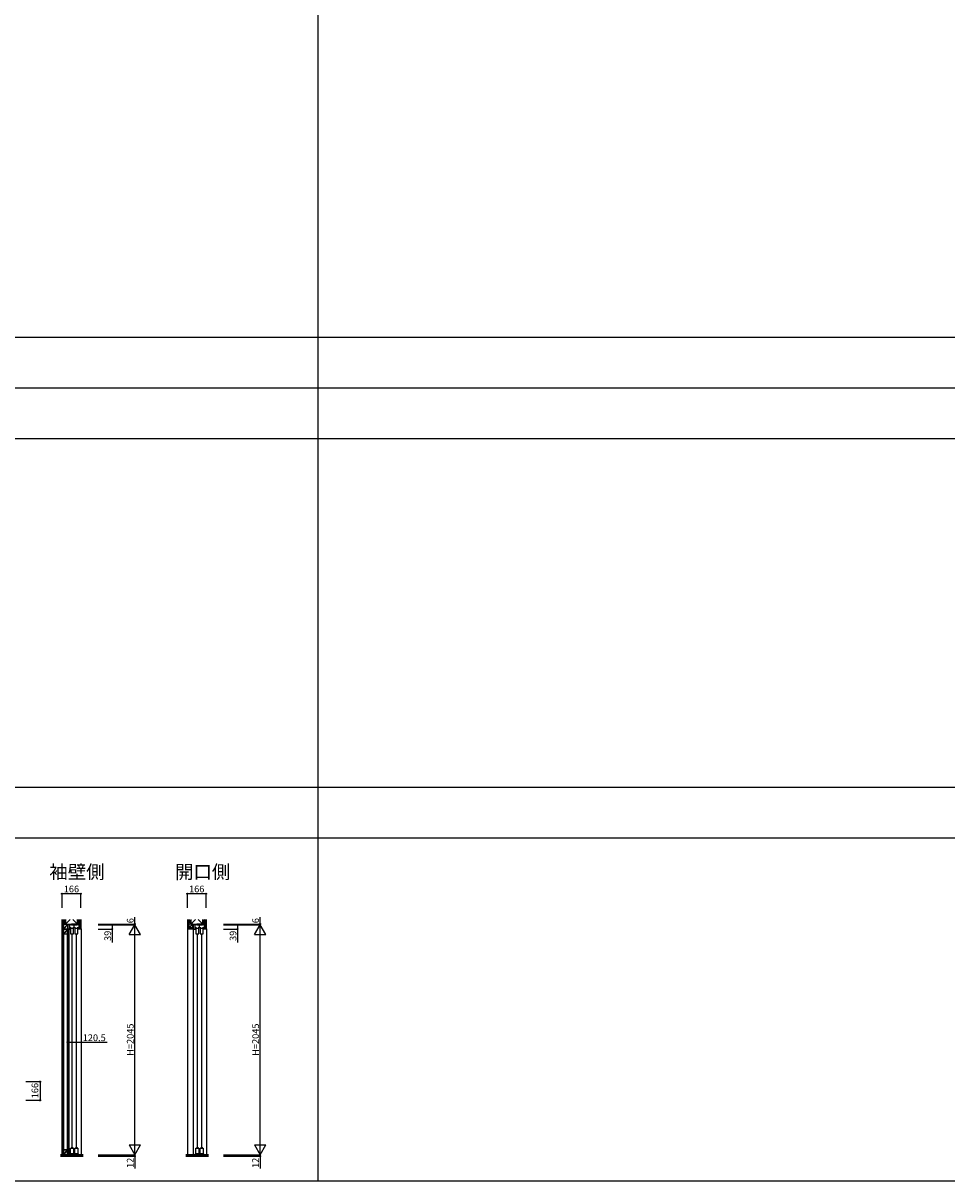
# Model space of a CAD drawing. Extents: x -2 to 28679, y 0 to 20000.
# Drawn here: x 8774 to 16985, y 0 to 10291 of the extents above; entities that cross this region are included whole.
import ezdxf

# ---------------------------------------------------------------- set-up
doc = ezdxf.new("R2010")
doc.units = 0
doc.layers.get('0').update_dxf_attribs({"linetype": 'CONTINUOUS'})
for name, color, linetype in [('YKK_C1', 4, 'CONTINUOUS'), ('YKK_F1', 7, 'CONTINUOUS'), ('YKK_N1', 2, 'CONTINUOUS'), ('YKK_Z1', 7, 'CONTINUOUS')]:
    doc.layers.add(name, color=color, linetype=linetype)
doc.styles.get("Standard").update_dxf_attribs({"font": 'txt.shx', "bigfont": 'bigfont.shx'})

msp = doc.modelspace()

# ---------------------------------------------------------------- linework, layer by layer
at = {"layer": 'YKK_C1'}
for p, q in [((9271, 2277), (9170, 2277)), ((9170, 2277), (9170, 2238)), ((9185, 2277), (9185, 2238)), ((9227, 2253), (9227, 2277)), ((9271, 2238), (9271, 2277)), ((10385, 2277), (10284, 2277)), ((10284, 2277), (10284, 2238)), ((10299, 2277), (10299, 2238)), ((10341, 2253), (10341, 2277)), ((10385, 2238), (10385, 2277)), ((9170, 2238), (9188, 2238)), ((9185, 2253), (9202, 2253)), ((9195, 2243), (9195, 2197)), ((9222, 2243), (9195, 2243)), ((9195, 2197), (9222, 2197)), ((9204, 2189), (9204, 2197)), ((9208, 2195), (9208, 293)), ((9213, 2189), (9213, 2197)), ((9215, 2253), (9240, 2253)), ((9222, 2197), (9222, 2243)), ((9233, 2243), (9233, 2197)), ((9260, 2243), (9233, 2243)), ((9233, 2197), (9260, 2197)), ((9242, 2189), (9242, 2197)), ((9246, 2195), (9246, 293)), ((9251, 2189), (9251, 2197)), ((9253, 2253), (9271, 2253)), ((9260, 2197), (9260, 2243)), ((9291, 2238), (9266, 2238)), ((9291, 2241), (9291, 2238)), ((9291, 2238), (9291, 232)), ((10284, 2241), (10284, 232)), ((10284, 2238), (10302, 2238)), ((10299, 2253), (10316, 2253)), ((10309, 2243), (10309, 2197)), ((10336, 2243), (10309, 2243)), ((10309, 2197), (10336, 2197)), ((10318, 2189), (10318, 2197)), ((10322, 2195), (10322, 293)), ((10327, 2189), (10327, 2197)), ((10329, 2253), (10354, 2253)), ((10336, 2197), (10336, 2243)), ((10347, 2243), (10347, 2197)), ((10374, 2243), (10347, 2243)), ((10347, 2197), (10374, 2197)), ((10356, 2189), (10356, 2197)), ((10360, 2195), (10360, 293)), ((10365, 2189), (10365, 2197)), ((10367, 2253), (10385, 2253)), ((10374, 2197), (10374, 2243)), ((10405, 2238), (10380, 2238)), ((10405, 2241), (10405, 2238)), ((10405, 2238), (10405, 232)), ((9186, 232), (9186, 237)), ((9186, 237), (9269, 237)), ((9189, 232), (9189, 236)), ((9189, 232), (9266, 232)), ((9195, 241), (9195, 291)), ((9195, 291), (9222, 291)), ((9222, 241), (9195, 241)), ((9204, 299), (9204, 291)), ((9213, 299), (9213, 291)), ((9222, 291), (9222, 241)), ((9233, 241), (9233, 291)), ((9233, 291), (9260, 291)), ((9260, 241), (9233, 241)), ((9242, 299), (9242, 291)), ((9251, 299), (9251, 291)), ((9260, 291), (9260, 241)), ((9266, 232), (9266, 236)), ((9269, 237), (9269, 232)), ((10300, 232), (10300, 237)), ((10300, 237), (10383, 237)), ((10303, 232), (10303, 236)), ((10303, 232), (10380, 232)), ((10309, 241), (10309, 291)), ((10309, 291), (10336, 291)), ((10336, 241), (10309, 241)), ((10318, 299), (10318, 291)), ((10327, 299), (10327, 291)), ((10336, 291), (10336, 241)), ((10347, 241), (10347, 291)), ((10347, 291), (10374, 291)), ((10374, 241), (10347, 241)), ((10356, 299), (10356, 291)), ((10365, 299), (10365, 291)), ((10374, 291), (10374, 241)), ((10380, 232), (10380, 236)), ((10383, 237), (10383, 232))]:
    msp.add_line(p, q, dxfattribs=at)
at = {"layer": 'YKK_F1'}
for p, q in [((11398, 0), (11398, 19500)), ((-2, 7500), (28498, 7500)), ((-2, 7050), (28498, 7050)), ((-2, 6600), (28498, 6600)), ((-2, 3500), (28498, 3500)), ((-2, 3050), (28498, 3050)), ((-2, 0), (28679, 0))]:
    msp.add_line(p, q, dxfattribs=at)
at = {"layer": 'YKK_N1'}
for p, q in [((9120, 2427), (9120, 2552)), ((9286, 2552), (9120, 2552)), ((9286, 2427), (9286, 2552)), ((10234, 2427), (10234, 2552)), ((10400, 2552), (10234, 2552)), ((10400, 2427), (10400, 2552)), ((9441, 2283), (9766, 2283)), ((9441, 2277), (9766, 2277)), ((9441, 2277), (9566, 2277)), ((9441, 2277), (9766, 2277)), ((9566, 2277), (9566, 2238)), ((9716, 2190), (9766, 2277)), ((9766, 2283), (9766, 2343)), ((9766, 2277), (9766, 2283)), ((9816, 2190), (9766, 2277)), ((9766, 2277), (9766, 2277)), ((9766, 232), (9766, 2277)), ((10555, 2283), (10880, 2283)), ((10555, 2277), (10880, 2277)), ((10555, 2277), (10680, 2277)), ((10555, 2277), (10880, 2277)), ((10680, 2277), (10680, 2238)), ((10830, 2190), (10880, 2277)), ((10880, 2283), (10880, 2343)), ((10880, 2277), (10880, 2283)), ((10930, 2190), (10880, 2277)), ((10880, 2277), (10880, 2277)), ((10880, 232), (10880, 2277)), ((9441, 2238), (9566, 2238)), ((9566, 2238), (9566, 2118)), ((9716, 2190), (9816, 2190)), ((10555, 2238), (10680, 2238)), ((10680, 2238), (10680, 2118)), ((10830, 2190), (10930, 2190)), ((9170, 1357), (9170, 1232)), ((9291, 1357), (9291, 1232)), ((9170, 1232), (9291, 1232)), ((9291, 1232), (9521, 1232)), ((8799, 882), (8924, 882)), ((8924, 882), (8924, 716)), ((8799, 716), (8924, 716)), ((9716, 319), (9816, 319)), ((9716, 319), (9766, 232)), ((9766, 232), (9816, 319)), ((10830, 319), (10930, 319)), ((10830, 319), (10880, 232)), ((10880, 232), (10930, 319)), ((9441, 232), (9766, 232)), ((9441, 232), (9766, 232)), ((9441, 220), (9766, 220)), ((9766, 232), (9766, 232)), ((9766, 232), (9766, 220)), ((9766, 220), (9766, 110)), ((10555, 232), (10880, 232)), ((10555, 232), (10880, 232)), ((10555, 220), (10880, 220)), ((10880, 232), (10880, 232)), ((10880, 232), (10880, 220)), ((10880, 220), (10880, 110))]:
    msp.add_line(p, q, dxfattribs=at)
for centre in [(9120, 2552), (9286, 2552), (10234, 2552), (10400, 2552), (9566, 2277), (9766, 2283), (10680, 2277), (10880, 2283), (9566, 2238), (10680, 2238), (9170, 1232), (9291, 1232), (8924, 882), (8924, 716), (9766, 220), (10880, 220)]:
    msp.add_circle(centre, 5, dxfattribs=at)
at = {"layer": 'YKK_Z1', "color": 0, "lineweight": 30}
for p, q in [((9120, 232), (9120, 2324)), ((9122, 232), (9122, 2324)), ((9131, 232), (9131, 2324)), ((9133, 232), (9133, 2324)), ((9169, 232), (9169, 2238)), ((9171, 232), (9171, 2238)), ((9179, 232), (9179, 2238)), ((9181, 232), (9181, 2238)), ((9133, 232), (9106, 232)), ((9106, 232), (9307, 232)), ((9106, 230), (9307, 230)), ((9106, 228), (9307, 228)), ((9106, 226), (9307, 226)), ((9106, 224), (9307, 224)), ((9106, 222), (9307, 222)), ((9307, 220), (9106, 220)), ((9133, 277), (9169, 277)), ((9133, 232), (9133, 277)), ((9169, 277), (9133, 232)), ((9169, 232), (9133, 232)), ((9169, 277), (9169, 232)), ((10220, 232), (10421, 232)), ((10220, 230), (10421, 230)), ((10220, 228), (10421, 228)), ((10220, 226), (10421, 226)), ((10220, 224), (10421, 224)), ((10220, 222), (10421, 222)), ((10421, 220), (10220, 220))]:
    msp.add_line(p, q, dxfattribs=at)
at = {"layer": 'YKK_Z1', "color": 0}
for p, q in [((9148, 2324), (9133, 2283)), ((9133, 2324), (9133, 2283)), ((9133, 2283), (9169, 2283)), ((9133, 2238), (9133, 2283)), ((9169, 2283), (9133, 2238)), ((9133, 2283), (9151, 2283)), ((9151, 2283), (9191, 2324)), ((9151, 2324), (9151, 2283)), ((9151, 2283), (9151, 2324)), ((9151, 2283), (9256, 2283)), ((9169, 2283), (9169, 2238)), ((9203, 2277), (9253, 2283)), ((9253, 2283), (9203, 2283)), ((9203, 2283), (9203, 2277)), ((9203, 2277), (9253, 2277)), ((9256, 2283), (9215, 2324)), ((9253, 2277), (9253, 2283)), ((9271, 2324), (9256, 2283)), ((9256, 2283), (9256, 2324)), ((9256, 2324), (9256, 2283)), ((9256, 2283), (9274, 2283)), ((9274, 2324), (9274, 2241)), ((9274, 2283), (9274, 2324)), ((9276, 2324), (9276, 2241)), ((9284, 2324), (9284, 2241)), ((9286, 2324), (9286, 2241)), ((10234, 2324), (10234, 2253)), ((10237, 2324), (10237, 2253)), ((10245, 2324), (10245, 2253)), ((10247, 2324), (10247, 2253)), ((10247, 2283), (10247, 2324)), ((10247, 2253), (10283, 2283)), ((10265, 2283), (10247, 2283)), ((10283, 2283), (10247, 2283)), ((10247, 2283), (10247, 2253)), ((10250, 2324), (10265, 2283)), ((10265, 2283), (10306, 2324)), ((10265, 2324), (10265, 2283)), ((10265, 2324), (10265, 2283)), ((10265, 2283), (10370, 2283)), ((10283, 2253), (10283, 2283)), ((10317, 2277), (10367, 2283)), ((10367, 2283), (10317, 2283)), ((10317, 2283), (10317, 2277)), ((10317, 2277), (10367, 2277)), ((10370, 2283), (10330, 2324)), ((10367, 2277), (10367, 2283)), ((10385, 2324), (10370, 2283)), ((10370, 2283), (10370, 2324)), ((10370, 2324), (10370, 2283)), ((10370, 2283), (10388, 2283)), ((10388, 2324), (10388, 2241)), ((10388, 2283), (10388, 2324)), ((10390, 2324), (10390, 2241)), ((10399, 2324), (10399, 2241)), ((10400, 2324), (10400, 2241)), ((9169, 2238), (9133, 2238)), ((9133, 2238), (9169, 2238)), ((9133, 2193), (9133, 2238)), ((9169, 2238), (9133, 2193)), ((9169, 2193), (9133, 2193)), ((9181, 2238), (9169, 2238)), ((9169, 2238), (9169, 2193)), ((9286, 2241), (9274, 2241)), ((10234, 2253), (10284, 2253)), ((10234, 2253), (10234, 2241)), ((10247, 2253), (10234, 2253)), ((10234, 2251), (10284, 2251)), ((10234, 2243), (10284, 2243)), ((10234, 2241), (10284, 2241)), ((10234, 2241), (10234, 232)), ((10247, 2253), (10283, 2253)), ((10284, 2253), (10284, 2241)), ((10400, 2241), (10388, 2241))]:
    msp.add_line(p, q, dxfattribs=at)

# ---------------------------------------------------------------- texts
for s, p in [('袖壁側', (9007, 2686)), ('開口側', (10124, 2686))]:
    msp.add_text(s, height=120).set_placement(p)
at = {"layer": 'YKK_N1', "char_height": 60, "attachment_point": 5}
for s, insert in [('\\A1;166', (9203, 2594)), ('\\A1;166', (10317, 2594)), ('\\A1;120.5', (9406, 1272))]:
    msp.add_mtext(s, dxfattribs=dict(at, insert=insert))
at = {"layer": 'YKK_N1', "char_height": 60, "attachment_point": 5, "rotation": 90}
for s, insert in [('\\A1;6', (9726, 2313)), ('\\A1;6', (10840, 2313)), ('\\A1;39', (9526, 2178)), ('\\A1;39', (10640, 2178)), ('\\A1;H=2045', (9726, 1255)), ('\\A1;H=2045', (10840, 1255)), ('\\A1;166', (8879, 802)), ('\\A1;12', (9726, 160)), ('\\A1;12', (10840, 160))]:
    msp.add_mtext(s, dxfattribs=dict(at, insert=insert))

doc.saveas('drawing.dxf')
